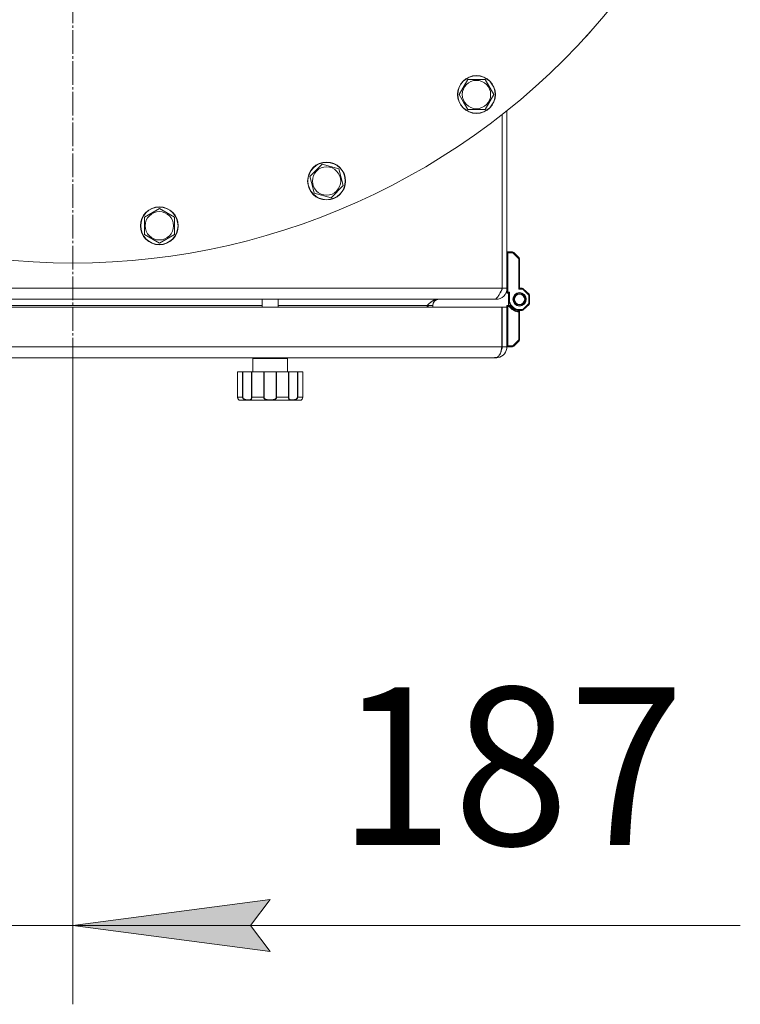
# Model space of a CAD drawing. Units: millimetres. Extents: x 0 to 10568, y -4 to 7425.
# Drawn here: x 2111 to 2567, y 1363 to 1987 of the extents above; entities that cross this region are included whole.
import ezdxf

# ---------------------------------------------------------------- set-up
doc = ezdxf.new("R2010")
doc.units = ezdxf.units.MM
doc.linetypes.add('K5LT_AXLED', pattern=[19.5, 15, -1.5, 1.5, -1.5])
doc.linetypes.add('K5LT_THIN', pattern=[0])
for name, color, linetype, true_color in [('DIM', 6, 'Continuous', 0xff00ff), ('OSI', 2, 'Continuous', 0xffff00), ('R', 1, 'Continuous', 0xff0000), ('WELDING', 7, 'Continuous', 0xffffff)]:
    doc.layers.add(name, color=color, linetype=linetype, true_color=true_color)
doc.styles.add('KTEXTSTYLE', font='txt', dxfattribs={"width": 0.96, "height": 5})

msp = doc.modelspace()

# ---------------------------------------------------------------- hatches: boundary and pattern name
at = {"layer": 'DIM'}
msp.add_hatch(color=7, dxfattribs=at).paths.add_polyline_path([(2256.77, 1412.77), (2269.27, 1429.23), (2144.27, 1412.77), (2269.27, 1396.31)])

# ---------------------------------------------------------------- linework, layer by layer
at = {"layer": 'DIM', "color": 7, "linetype": 'K5LT_THIN', "lineweight": 18}
for p, q in [((2144.27, 1772.01), (2144.27, 1362.77)), ((2269.27, 1429.23), (2144.27, 1412.77)), ((2256.77, 1412.77), (2269.27, 1429.23)), ((2144.27, 1412.77), (1957.08, 1412.77)), ((2144.27, 1412.77), (2269.27, 1396.31)), ((2144.27, 1412.77), (2319.27, 1412.77)), ((2144.27, 1412.77), (2269.27, 1412.77)), ((2269.27, 1396.31), (2256.77, 1412.77)), ((2269.27, 1412.77), (2567.07, 1412.77))]:
    msp.add_line(p, q, dxfattribs=at)
at = {"layer": 'OSI', "color": 30, "linetype": 'K5LT_AXLED', "lineweight": 18, "true_color": 0xff8000}
msp.add_line((2144.27, 2272.51), (2144.27, 1722.01), dxfattribs=at)
at = {"layer": 'R', "color": 7, "linetype": 'K5LT_THIN', "lineweight": 18}
for p, q in [((2471.92, 1978.84), (2469.25, 1975.86)), ((2469.25, 1975.86), (2469.24, 1975.87)), ((2453.98, 1959.97), (2456.81, 1962.8)), ((2453.98, 1959.97), (2453.98, 1959.97)), ((2456.81, 1962.8), (2456.81, 1962.8)), ((2388.98, 1939.3), (2394.47, 1948.8)), ((2394.47, 1948.8), (2405.44, 1948.8)), ((2405.44, 1948.8), (2410.92, 1939.3)), ((2391.72, 1934.55), (2388.98, 1939.3)), ((2394.47, 1929.8), (2391.72, 1934.55)), ((2410.92, 1939.3), (2405.44, 1929.8)), ((2405.44, 1929.8), (2394.47, 1929.8)), ((2419.27, 1929.03), (2419.27, 1816.51)), ((2416.27, 1816.51), (2416.27, 1926.65)), ((2294.4, 1887.32), (2302.16, 1895.08)), ((2302.16, 1895.08), (2312.75, 1892.24)), ((2312.75, 1892.24), (2315.59, 1881.64)), ((2295.82, 1882.02), (2294.4, 1887.32)), ((2297.24, 1876.72), (2295.82, 1882.02)), ((2315.59, 1881.64), (2307.84, 1873.88)), ((2307.84, 1873.88), (2297.24, 1876.72)), ((2189.59, 1861.59), (2199.09, 1867.07)), ((2199.09, 1867.07), (2208.59, 1861.59)), ((2189.59, 1856.1), (2189.59, 1861.59)), ((2208.59, 1861.59), (2208.59, 1850.62)), ((2189.59, 1850.62), (2189.59, 1856.1)), ((2199.09, 1845.13), (2189.59, 1850.62)), ((2208.59, 1850.62), (2199.09, 1845.13)), ((2419.27, 1839.51), (2419.77, 1839.01)), ((2419.27, 1839.51), (2422.86, 1839.51)), ((2419.77, 1839.01), (2422.86, 1839.01)), ((2419.77, 1814.01), (2419.77, 1839.01)), ((2422.86, 1839.51), (2422.86, 1839.01)), ((2423.21, 1838.86), (2423.56, 1839.22)), ((2423.21, 1838.86), (2426.62, 1835.45)), ((2423.56, 1839.22), (2426.98, 1835.8)), ((2426.98, 1835.8), (2426.62, 1835.45)), ((2426.77, 1835.1), (2426.77, 1816.01)), ((2426.77, 1835.1), (2427.27, 1835.1)), ((2427.27, 1835.1), (2427.27, 1816.51)), ((1872.27, 1816.51), (2416.27, 1816.51)), ((2416.27, 1816.51), (2419.27, 1816.51)), ((2419.27, 1813.51), (2419.27, 1816.51)), ((2427.27, 1816.51), (2426.77, 1816.01)), ((2426.77, 1816.01), (2428.88, 1816.01)), ((2427.27, 1816.51), (2428.88, 1816.51)), ((2427.27, 1816.51), (2428.88, 1816.51)), ((2428.88, 1816.51), (2428.88, 1816.01)), ((2429.22, 1815.88), (2429.56, 1816.24)), ((2429.22, 1815.88), (2432.95, 1812.4)), ((2429.56, 1816.24), (2433.29, 1812.77)), ((2411.3, 1809.51), (1877.25, 1809.51)), ((2264.27, 1809.51), (2264.27, 1804.51)), ((2274.27, 1809.51), (2274.27, 1804.51)), ((2412.27, 1809.51), (2411.3, 1809.51)), ((2412.27, 1809.84), (2412.27, 1809.51)), ((2419.27, 1813.51), (2419.77, 1814.01)), ((2420.27, 1813.51), (2419.27, 1813.51)), ((2420.77, 1814.01), (2419.77, 1814.01)), ((2420.27, 1813.51), (2420.77, 1814.01)), ((2420.27, 1809.51), (2420.27, 1813.51)), ((2420.27, 1805.51), (2420.27, 1809.51)), ((2420.27, 1809.51), (2420.77, 1809.51)), ((2420.77, 1809.51), (2420.77, 1814.01)), ((2433.29, 1812.77), (2432.95, 1812.4)), ((2433.11, 1812.04), (2433.61, 1812.04)), ((2433.11, 1812.04), (2433.11, 1806.98)), ((2433.61, 1812.04), (2433.61, 1806.98)), ((1872.62, 1804.51), (2415.92, 1804.51)), ((2024.27, 1805.51), (2264.27, 1805.51)), ((2274.27, 1805.51), (2368.62, 1805.51)), ((2368.62, 1804.51), (2368.62, 1805.51)), ((2369.27, 1805.51), (2369.27, 1804.51)), ((2369.27, 1805.51), (2372.27, 1805.51)), ((2372.27, 1805.51), (2372.27, 1804.51)), ((2415.92, 1779.51), (2415.92, 1804.51)), ((2416.27, 1779.51), (2416.27, 1804.51)), ((2416.27, 1804.51), (2419.27, 1804.51)), ((2419.27, 1805.51), (2420.93, 1805.51)), ((2419.27, 1805.51), (2419.77, 1805.01)), ((2419.27, 1804.51), (2419.27, 1805.51)), ((2419.27, 1804.51), (2419.27, 1779.51)), ((2419.77, 1780.01), (2419.77, 1805.01)), ((2419.77, 1805.01), (2420.66, 1805.01)), ((2432.95, 1806.61), (2429.22, 1803.14)), ((2433.29, 1806.25), (2429.56, 1802.78)), ((2432.95, 1806.61), (2433.29, 1806.25)), ((2433.61, 1806.98), (2433.11, 1806.98)), ((2415.97, 1799.51), (2415.92, 1799.51)), ((2415.97, 1799.51), (2416.27, 1799.34)), ((2415.97, 1783.51), (2415.97, 1799.51)), ((2426.77, 1801.53), (2426.77, 1783.92)), ((2428.88, 1803.01), (2427.27, 1803.01)), ((2427.27, 1802.51), (2427.27, 1803.01)), ((2427.27, 1802.51), (2427.27, 1802.01)), ((2428.88, 1802.51), (2427.27, 1802.51)), ((2428.88, 1802.51), (2427.27, 1802.51)), ((2427.27, 1802.01), (2427.27, 1783.92)), ((2428.88, 1803.01), (2428.88, 1802.51)), ((2429.56, 1802.78), (2429.22, 1803.14)), ((1872.62, 1779.51), (2415.92, 1779.51)), ((2415.97, 1783.51), (2415.92, 1783.51)), ((2415.97, 1783.51), (2416.27, 1783.68)), ((2416.27, 1779.51), (2419.27, 1779.51)), ((2419.27, 1779.51), (2419.77, 1780.01)), ((2422.86, 1779.51), (2419.27, 1779.51)), ((2422.86, 1780.01), (2419.77, 1780.01)), ((2422.86, 1780.01), (2422.86, 1779.51)), ((2426.62, 1783.57), (2423.21, 1780.16)), ((2423.56, 1779.8), (2423.21, 1780.16)), ((2426.98, 1783.22), (2423.56, 1779.8)), ((2426.62, 1783.57), (2426.98, 1783.22)), ((2427.27, 1783.92), (2426.77, 1783.92)), ((2411.27, 1772.51), (1877.27, 1772.51)), ((2258.27, 1772.01), (2258.27, 1763.51)), ((2280.27, 1772.01), (2258.27, 1772.01)), ((2274.27, 1772.51), (2264.27, 1772.51)), ((2280.27, 1772.01), (2280.27, 1763.51)), ((2412.27, 1772.51), (2411.27, 1772.51)), ((2412.27, 1772.51), (2412.27, 1772.65)), ((2413.54, 1772.63), (2413.47, 1773.05)), ((2248.66, 1763.51), (2248.67, 1763.51)), ((2248.66, 1763.51), (2248.66, 1747.51)), ((2251.83, 1763.51), (2248.67, 1763.51)), ((2248.67, 1763.51), (2248.67, 1747.51)), ((2251.83, 1763.51), (2251.83, 1747.51)), ((2251.83, 1763.51), (2252, 1763.51)), ((2252, 1763.51), (2257.45, 1763.51)), ((2252, 1763.51), (2252, 1747.51)), ((2257.45, 1763.51), (2257.45, 1747.51)), ((2257.45, 1763.51), (2257.58, 1763.51)), ((2265.2, 1763.51), (2257.58, 1763.51)), ((2257.58, 1763.51), (2257.58, 1747.51)), ((2265.2, 1763.51), (2265.2, 1747.51)), ((2265.2, 1763.51), (2265.42, 1763.51)), ((2265.42, 1763.51), (2273.12, 1763.51)), ((2265.42, 1763.51), (2265.42, 1747.51)), ((2273.12, 1763.51), (2273.34, 1763.51)), ((2273.12, 1763.51), (2273.12, 1747.51)), ((2280.96, 1763.51), (2273.34, 1763.51)), ((2273.34, 1763.51), (2273.34, 1747.51)), ((2280.96, 1763.51), (2280.96, 1747.51)), ((2280.96, 1763.51), (2281.09, 1763.51)), ((2281.09, 1763.51), (2286.54, 1763.51)), ((2281.09, 1763.51), (2281.09, 1747.51)), ((2286.54, 1763.51), (2286.71, 1763.51)), ((2286.54, 1763.51), (2286.54, 1747.51)), ((2289.9, 1763.51), (2286.71, 1763.51)), ((2286.71, 1763.51), (2286.71, 1747.51)), ((2289.9, 1763.51), (2289.9, 1747.51)), ((2248.67, 1747.51), (2248.66, 1747.51)), ((2251.83, 1747.51), (2248.67, 1747.51)), ((2251.83, 1747.51), (2252, 1747.51)), ((2257.58, 1747.51), (2257.45, 1747.51)), ((2265.2, 1747.51), (2257.58, 1747.51)), ((2265.2, 1747.51), (2265.42, 1747.51)), ((2273.34, 1747.51), (2273.12, 1747.51)), ((2280.96, 1747.51), (2273.34, 1747.51)), ((2280.96, 1747.51), (2281.09, 1747.51)), ((2286.71, 1747.51), (2286.54, 1747.51)), ((2289.9, 1747.51), (2286.71, 1747.51)), ((2288.27, 1745.51), (2250.27, 1745.51))]:
    msp.add_line(p, q, dxfattribs=at)
for centre, radius in [((2399.95, 1939.3), 12), ((2399.95, 1939.3), 11.83), ((2399.95, 1939.3), 8.97), ((2305, 1884.48), 12), ((2305, 1884.48), 11.83), ((2305, 1884.48), 8.97), ((2199.09, 1856.1), 12), ((2199.09, 1856.1), 11.83), ((2199.09, 1856.1), 8.97), ((2427.27, 1809.51), 4.25), ((2427.27, 1809.51), 3.75), ((2427.27, 1809.51), 3.75), ((2427.27, 1809.51), 3.5), ((2427.27, 1809.51), 3.25)]:
    msp.add_circle(centre, radius, dxfattribs=at)
for centre, radius, start, end in [((2144.27, 2272.51), 440, 218.50254, 321.49746), ((2422.86, 1838.51), 1, 45, 90), ((2422.86, 1838.51), 0.5, 45, 90), ((2426.27, 1835.1), 0.5, 0, 45), ((2426.27, 1835.1), 1, 0, 45), ((2412.27, 1816.51), 7, 270, 0), ((2412.27, 1816.51), 4, 309.80681, 0), ((2428.88, 1815.51), 1, 47.08815, 90), ((2428.88, 1815.51), 1, 47.08815, 90), ((2428.88, 1815.51), 0.5, 47.08815, 90), ((2376.27, 1805.51), 4, 90, 180), ((2427.27, 1809.51), 7, 180.00085, 270), ((2427.27, 1809.51), 6.5, 180.00085, 270), ((2432.61, 1812.04), 0.5, 0, 47.08815), ((2432.61, 1812.04), 1, 0, 47.08815), ((2432.61, 1812.04), 1, 0, 47.08815), ((2376.27, 1805.51), 7, 174.75145, 180), ((2427.27, 1809.51), 8, 214.22887, 266.41668), ((2427.27, 1809.51), 7.5, 212.23095, 270), ((2432.61, 1806.98), 0.5, 312.91185, 0), ((2432.61, 1806.98), 1, 312.91185, 0), ((2432.61, 1806.98), 1, 312.91185, 0), ((2428.88, 1803.51), 0.5, 270, 312.91185), ((2428.88, 1803.51), 1, 270, 312.91185), ((2428.88, 1803.51), 1, 270, 312.91185), ((2412.27, 1779.51), 7, 280.48372, 0), ((2412.27, 1779.51), 4, 330.64101, 0), ((2422.86, 1780.51), 0.5, 270, 315), ((2422.86, 1780.51), 1, 270, 315), ((2426.27, 1783.92), 0.5, 315, 0), ((2426.27, 1783.92), 1, 315, 0), ((2258.77, 1772.01), 0.5, 90, 180), ((2279.77, 1772.01), 0.5, 0, 90), ((2412.27, 1779.51), 7, 270, 280.48372), ((2250.07, 1745.82), 0.3, 260.24331, 263.24436), ((2250.27, 1747.51), 2, 263.24365, 270), ((2288.27, 1747.51), 2, 270, 284.47752)]:
    msp.add_arc(centre, radius, start, end, dxfattribs=at)
at = {"layer": 'WELDING', "color": 7, "linetype": 'K5LT_THIN', "lineweight": 18}
for p, q in [((2249.12, 1746.09), (2248.66, 1747.51)), ((2289.9, 1747.51), (2289.48, 1746.15)), ((2289.48, 1746.15), (2289.9, 1747.51)), ((2249.77, 1745.6), (2249.12, 1746.09)), ((2250.02, 1745.53), (2249.77, 1745.6)), ((2288.96, 1745.66), (2288.77, 1745.57)), ((2288.77, 1745.57), (2288.96, 1745.66)), ((2289.48, 1746.15), (2288.96, 1745.66)), ((2288.96, 1745.66), (2289.48, 1746.15))]:
    msp.add_line(p, q, dxfattribs=at)
for points in [[(2411.3, 1809.51), (2411.41, 1809.51), (2411.65, 1809.54), (2412.01, 1809.67), (2412.36, 1809.89), (2412.72, 1810.19), (2413.07, 1810.57), (2413.43, 1811.03), (2413.78, 1811.55), (2414.14, 1812.14), (2414.49, 1812.78), (2414.85, 1813.47), (2415.2, 1814.19), (2415.56, 1814.95), (2415.92, 1815.72), (2416.15, 1816.25), (2416.27, 1816.51)], [(2368.62, 1805.51), (2368.78, 1805.66), (2369.09, 1805.96), (2369.57, 1806.4), (2370.05, 1806.83), (2370.52, 1807.25), (2371, 1807.64), (2371.48, 1808.01), (2371.96, 1808.34), (2372.43, 1808.64), (2372.91, 1808.9), (2373.39, 1809.12), (2373.86, 1809.29), (2374.34, 1809.42), (2374.82, 1809.49), (2375.14, 1809.51), (2375.3, 1809.51)]]:
    msp.add_open_spline(points, degree=3, dxfattribs=at)
for points, knots in [([(2420.93, 1805.51), (2420.93, 1805.51), (2420.92, 1805.51), (2420.92, 1805.49), (2420.9, 1805.46), (2420.86, 1805.4), (2420.82, 1805.31), (2420.78, 1805.24), (2420.73, 1805.14), (2420.68, 1805.06), (2420.66, 1805.01)], [0, 0, 0, 0, 1.005746, 1.72878, 2.597734, 5.228742, 6.242928, 7.439911, 8.768214, 11, 11, 11, 11]), ([(2427.27, 1802.01), (2427.27, 1802.01), (2427.27, 1802.01), (2427.25, 1801.99), (2427.22, 1801.95), (2427.16, 1801.89), (2427.1, 1801.84), (2427.04, 1801.78), (2426.97, 1801.71), (2426.88, 1801.63), (2426.81, 1801.57), (2426.77, 1801.53)], [0, 0, 0, 0, 0.926111, 1.412808, 3.554098, 4.666902, 5.948038, 7.085811, 8.582588, 9.70728, 12, 12, 12, 12]), ([(2412.64, 1772.63), (2412.83, 1772.69), (2413.17, 1772.84), (2413.64, 1773.18), (2414.06, 1773.58), (2414.42, 1774.04), (2414.76, 1774.57), (2415.06, 1775.15), (2415.32, 1775.8), (2415.53, 1776.48), (2415.71, 1777.22), (2415.83, 1777.99), (2415.9, 1778.77), (2415.92, 1779.27), (2415.92, 1779.51)], [0, 0, 0, 0, 1.515894, 2.888089, 4.093876, 5.331251, 6.546559, 7.762234, 8.969738, 10.186313, 11.3676, 12.687523, 13.883444, 15, 15, 15, 15]), ([(2411.27, 1772.51), (2411.27, 1772.51), (2411.28, 1772.51), (2411.33, 1772.52), (2411.39, 1772.54), (2411.47, 1772.56), (2411.57, 1772.58), (2411.7, 1772.6), (2411.83, 1772.62), (2411.97, 1772.63), (2412.12, 1772.64), (2412.26, 1772.65), (2412.41, 1772.64), (2412.53, 1772.64), (2412.61, 1772.63), (2412.64, 1772.63)], [0, 0, 0, 0, 1.533219, 2.872242, 4.073799, 5.314781, 6.599379, 7.865577, 9.125251, 10.368096, 11.596357, 12.816525, 14.010493, 15.072006, 16, 16, 16, 16]), ([(2248.66, 1747.51), (2248.66, 1747.51), (2248.66, 1747.51), (2248.66, 1747.45), (2248.66, 1747.38), (2248.67, 1747.26), (2248.68, 1747.2), (2248.7, 1747.07), (2248.71, 1747.01), (2248.73, 1746.93), (2248.73, 1746.91), (2248.75, 1746.86), (2248.76, 1746.82), (2248.78, 1746.77), (2248.78, 1746.76), (2248.78, 1746.74), (2248.79, 1746.73), (2248.79, 1746.72), (2248.79, 1746.71), (2248.8, 1746.69), (2248.8, 1746.68), (2248.81, 1746.66), (2248.82, 1746.64), (2248.84, 1746.59), (2248.85, 1746.56), (2248.9, 1746.46), (2248.93, 1746.4), (2248.99, 1746.28), (2249.03, 1746.22), (2249.11, 1746.11), (2249.15, 1746.06), (2249.25, 1745.95), (2249.29, 1745.91), (2249.39, 1745.82), (2249.44, 1745.78), (2249.54, 1745.71), (2249.59, 1745.68), (2249.68, 1745.64), (2249.72, 1745.62), (2249.8, 1745.58), (2249.84, 1745.57), (2249.89, 1745.56), (2249.9, 1745.55), (2249.93, 1745.54), (2249.94, 1745.54), (2249.95, 1745.54), (2249.96, 1745.54), (2249.97, 1745.53), (2249.98, 1745.53), (2250, 1745.53), (2250, 1745.53), (2250.01, 1745.53), (2250.01, 1745.53), (2250.02, 1745.53), (2250.02, 1745.53), (2250.02, 1745.53), (2250.02, 1745.53), (2250.02, 1745.53), (2250.02, 1745.53), (2250.02, 1745.53), (2250.02, 1745.53), (2250.02, 1745.53), (2250.02, 1745.53), (2250.02, 1745.53), (2250.02, 1745.53), (2250.02, 1745.53), (2250.02, 1745.53), (2250.02, 1745.53), (2250.02, 1745.53), (2250.02, 1745.53), (2250.02, 1745.53), (2250.02, 1745.53), (2250.02, 1745.52), (2250.02, 1745.52), (2250.02, 1745.52), (2250.02, 1745.52), (2250.02, 1745.52), (2250.02, 1745.52), (2250.02, 1745.52), (2250.02, 1745.52), (2250.02, 1745.52), (2250.02, 1745.52), (2250.02, 1745.52), (2250.03, 1745.52), (2250.03, 1745.52), (2250.03, 1745.52), (2250.03, 1745.52), (2250.03, 1745.52), (2250.03, 1745.52), (2250.03, 1745.52), (2250.03, 1745.52), (2250.03, 1745.52), (2250.03, 1745.52), (2250.03, 1745.52), (2250.03, 1745.52), (2250.04, 1745.52)], [0, 0, 0, 0, 0.000081, 0.000081, 1.452244, 1.452244, 2.91918, 2.91918, 4.50104, 4.50104, 4.945944, 4.945944, 5.97704, 5.97704, 6.234814, 6.234814, 6.492588, 6.492588, 6.655936, 6.655936, 6.926427, 6.926427, 7.425256, 7.425256, 8.415889, 8.415889, 10.393641, 10.393641, 12.526252, 12.526252, 15.00897, 15.00897, 17.745327, 17.745327, 20.722201, 20.722201, 23.782323, 23.782323, 27.071483, 27.071483, 30.484131, 30.484131, 32.34191, 32.34191, 33.703666, 33.703666, 34.278354, 34.278354, 36.019366, 36.019366, 37.756875, 37.756875, 38.793912, 38.793912, 39.828368, 39.828368, 40.069698, 40.069698, 40.579078, 40.579078, 40.600423, 40.600423, 40.80649, 40.80649, 40.858007, 40.858007, 40.870886, 40.870886, 40.883765, 40.883765, 40.891156, 40.891156, 40.898548, 40.898548, 40.899257, 40.899257, 40.903429, 40.903429, 40.90831, 40.90831, 40.913191, 40.913191, 40.918072, 40.918072, 40.92705, 40.92705, 40.938114, 40.938114, 40.942995, 40.942995, 40.952513, 40.952513, 40.971549, 40.971549, 41, 41, 41, 41]), ([(2248.67, 1747.51), (2248.67, 1747.43), (2248.67, 1747.28), (2248.7, 1747.08), (2248.74, 1746.89), (2248.79, 1746.72), (2248.86, 1746.56), (2248.93, 1746.41), (2249.01, 1746.27), (2249.09, 1746.14), (2249.17, 1746.04), (2249.26, 1745.95), (2249.34, 1745.87), (2249.42, 1745.8), (2249.51, 1745.74), (2249.6, 1745.68), (2249.68, 1745.63), (2249.77, 1745.6), (2249.85, 1745.57), (2249.91, 1745.55), (2249.96, 1745.54), (2249.99, 1745.53), (2250.01, 1745.53), (2250.03, 1745.52), (2250.04, 1745.52), (2250.04, 1745.52)], [0, 0, 0, 0, 1.098865, 2.098863, 2.978038, 3.895807, 4.846729, 5.832024, 6.809562, 7.810825, 8.772625, 9.724707, 10.678731, 11.680001, 12.813461, 13.962939, 15.288309, 16.70274, 18.268125, 19.793756, 21.150934, 22.308071, 23.270721, 24.155805, 26, 26, 26, 26]), ([(2257.58, 1747.51), (2257.58, 1747.43), (2257.58, 1747.27), (2257.57, 1747.06), (2257.55, 1746.88), (2257.53, 1746.7), (2257.51, 1746.53), (2257.48, 1746.37), (2257.44, 1746.22), (2257.39, 1746.09), (2257.32, 1745.97), (2257.25, 1745.87), (2257.17, 1745.79), (2257.08, 1745.72), (2256.98, 1745.66), (2256.85, 1745.62), (2256.71, 1745.58), (2256.53, 1745.56), (2256.35, 1745.54), (2256.16, 1745.53), (2255.98, 1745.53), (2255.8, 1745.52), (2255.61, 1745.52), (2255.4, 1745.52), (2255.17, 1745.53), (2254.9, 1745.54), (2254.62, 1745.55), (2254.32, 1745.58), (2254.03, 1745.62), (2253.76, 1745.67), (2253.5, 1745.73), (2253.27, 1745.8), (2253.07, 1745.88), (2252.89, 1745.97), (2252.71, 1746.07), (2252.54, 1746.18), (2252.37, 1746.33), (2252.22, 1746.49), (2252.09, 1746.66), (2251.98, 1746.84), (2251.9, 1747.03), (2251.85, 1747.22), (2251.83, 1747.38), (2251.83, 1747.47), (2251.83, 1747.51)], [0, 0, 0, 0, 1.006544, 1.886848, 2.64587, 3.46407, 4.323617, 5.254383, 6.155744, 7.180988, 8.165141, 9.253083, 10.250435, 11.361731, 12.454248, 13.702471, 15.031277, 16.507777, 17.976996, 19.361023, 20.587746, 21.713525, 22.856314, 24.065902, 25.41608, 26.860516, 28.381928, 29.886576, 31.331122, 32.663542, 33.905522, 34.975116, 35.94262, 36.789345, 37.607535, 38.529988, 39.475189, 40.438043, 41.304627, 42.151908, 42.984157, 43.883161, 44.54148, 45, 45, 45, 45]), ([(2257.45, 1747.51), (2257.45, 1747.44), (2257.45, 1747.3), (2257.44, 1747.12), (2257.42, 1746.95), (2257.4, 1746.8), (2257.36, 1746.66), (2257.32, 1746.52), (2257.27, 1746.39), (2257.21, 1746.28), (2257.14, 1746.18), (2257.05, 1746.09), (2256.95, 1746.01), (2256.82, 1745.95), (2256.68, 1745.91), (2256.52, 1745.87), (2256.34, 1745.85), (2256.14, 1745.83), (2255.92, 1745.83), (2255.68, 1745.82), (2255.44, 1745.82), (2255.18, 1745.82), (2254.92, 1745.83), (2254.65, 1745.84), (2254.37, 1745.86), (2254.1, 1745.88), (2253.86, 1745.92), (2253.66, 1745.95), (2253.48, 1746), (2253.31, 1746.05), (2253.13, 1746.11), (2252.97, 1746.18), (2252.8, 1746.27), (2252.65, 1746.37), (2252.49, 1746.49), (2252.36, 1746.62), (2252.24, 1746.76), (2252.16, 1746.9), (2252.1, 1747.02), (2252.07, 1747.12), (2252.04, 1747.21), (2252.02, 1747.31), (2252.01, 1747.41), (2252, 1747.48), (2252, 1747.51)], [0, 0, 0, 0, 1.019415, 1.941977, 2.743211, 3.59541, 4.48141, 5.398856, 6.355067, 7.358919, 8.444689, 9.571067, 10.790942, 12.090829, 13.465272, 14.904587, 16.43425, 17.986095, 19.615301, 21.192727, 22.812881, 24.349831, 25.959431, 27.528726, 29.103353, 30.594861, 31.882543, 32.932794, 33.799456, 34.7595, 35.700593, 36.63198, 37.447519, 38.39865, 39.340711, 40.338696, 41.193535, 41.980304, 42.601937, 43.103224, 43.546664, 44.024051, 44.513064, 45, 45, 45, 45]), ([(2273.34, 1747.51), (2273.34, 1747.43), (2273.33, 1747.28), (2273.29, 1747.08), (2273.23, 1746.9), (2273.16, 1746.73), (2273.06, 1746.56), (2272.95, 1746.41), (2272.81, 1746.26), (2272.65, 1746.12), (2272.46, 1746), (2272.26, 1745.89), (2272.04, 1745.8), (2271.81, 1745.73), (2271.56, 1745.67), (2271.29, 1745.62), (2270.99, 1745.58), (2270.68, 1745.56), (2270.36, 1745.54), (2270.04, 1745.53), (2269.73, 1745.53), (2269.42, 1745.52), (2269.13, 1745.52), (2268.85, 1745.53), (2268.59, 1745.53), (2268.33, 1745.54), (2268.06, 1745.55), (2267.78, 1745.56), (2267.5, 1745.59), (2267.23, 1745.62), (2266.98, 1745.67), (2266.76, 1745.72), (2266.55, 1745.78), (2266.36, 1745.86), (2266.18, 1745.94), (2266.01, 1746.04), (2265.85, 1746.16), (2265.69, 1746.3), (2265.56, 1746.44), (2265.45, 1746.6), (2265.36, 1746.77), (2265.29, 1746.95), (2265.24, 1747.13), (2265.21, 1747.32), (2265.2, 1747.45), (2265.2, 1747.51)], [0, 0, 0, 0, 0.990925, 1.856742, 2.605822, 3.410941, 4.257822, 5.160418, 6.052904, 7.05498, 8.048546, 9.200521, 10.278597, 11.475932, 12.598254, 13.882637, 15.221291, 16.688868, 18.162655, 19.620118, 20.99936, 22.327235, 23.626502, 24.882212, 26.065497, 27.189713, 28.353237, 29.642491, 30.962916, 32.263846, 33.372868, 34.466497, 35.444969, 36.396119, 37.342935, 38.251909, 39.258748, 40.169861, 41.09661, 41.939992, 42.781926, 43.615608, 44.411069, 45.196296, 46, 46, 46, 46]), ([(2273.12, 1747.51), (2273.12, 1747.45), (2273.12, 1747.33), (2273.09, 1747.18), (2273.05, 1747.06), (2273.01, 1746.95), (2272.95, 1746.83), (2272.87, 1746.71), (2272.77, 1746.59), (2272.64, 1746.46), (2272.49, 1746.34), (2272.32, 1746.23), (2272.13, 1746.14), (2271.93, 1746.06), (2271.72, 1746), (2271.48, 1745.95), (2271.23, 1745.91), (2270.95, 1745.88), (2270.64, 1745.85), (2270.32, 1745.84), (2269.99, 1745.83), (2269.65, 1745.82), (2269.32, 1745.82), (2268.98, 1745.82), (2268.65, 1745.83), (2268.32, 1745.83), (2268, 1745.85), (2267.69, 1745.87), (2267.42, 1745.89), (2267.17, 1745.93), (2266.96, 1745.97), (2266.78, 1746.02), (2266.61, 1746.07), (2266.44, 1746.13), (2266.28, 1746.2), (2266.11, 1746.29), (2265.96, 1746.4), (2265.82, 1746.53), (2265.71, 1746.65), (2265.62, 1746.79), (2265.55, 1746.91), (2265.51, 1747.01), (2265.48, 1747.09), (2265.46, 1747.16), (2265.45, 1747.23), (2265.42, 1747.34), (2265.42, 1747.44), (2265.42, 1747.51)], [0, 0, 0, 0, 0.953642, 1.744657, 2.373046, 2.966641, 3.629375, 4.373397, 5.270915, 6.206642, 7.306926, 8.368633, 9.554751, 10.628823, 11.824107, 12.99995, 14.330981, 15.755702, 17.329172, 18.906577, 20.565108, 22.155969, 23.796767, 25.370448, 26.993776, 28.595478, 30.207255, 31.739758, 33.186612, 34.391771, 35.467458, 36.475409, 37.405228, 38.270401, 39.241467, 40.248174, 41.35625, 42.276258, 43.232927, 44.095438, 44.853153, 45.433366, 45.844486, 46.184614, 46.52399, 46.909238, 48, 48, 48, 48]), ([(2286.71, 1747.51), (2286.71, 1747.43), (2286.7, 1747.27), (2286.65, 1747.06), (2286.58, 1746.88), (2286.48, 1746.7), (2286.36, 1746.53), (2286.22, 1746.37), (2286.05, 1746.22), (2285.87, 1746.09), (2285.68, 1745.98), (2285.48, 1745.89), (2285.28, 1745.81), (2285.07, 1745.74), (2284.84, 1745.68), (2284.59, 1745.63), (2284.31, 1745.59), (2284.02, 1745.56), (2283.73, 1745.54), (2283.46, 1745.53), (2283.21, 1745.53), (2282.98, 1745.52), (2282.76, 1745.52), (2282.54, 1745.53), (2282.32, 1745.53), (2282.12, 1745.54), (2281.93, 1745.57), (2281.76, 1745.6), (2281.61, 1745.64), (2281.49, 1745.7), (2281.39, 1745.77), (2281.31, 1745.85), (2281.25, 1745.92), (2281.2, 1746.01), (2281.15, 1746.11), (2281.1, 1746.24), (2281.06, 1746.39), (2281.03, 1746.56), (2281, 1746.74), (2280.98, 1746.93), (2280.97, 1747.12), (2280.97, 1747.31), (2280.96, 1747.44), (2280.96, 1747.51)], [0, 0, 0, 0, 0.984229, 1.844915, 2.586792, 3.386034, 4.224804, 5.133772, 6.01144, 6.985436, 7.908943, 8.893071, 9.789002, 10.775606, 11.786522, 12.98585, 14.300395, 15.759538, 17.231649, 18.690075, 20.058321, 21.346966, 22.65557, 24.057714, 25.539387, 27.026022, 28.491798, 29.951908, 31.327761, 32.615719, 33.753135, 34.724444, 35.548337, 36.285957, 37.112034, 38.06, 39.014426, 39.936629, 40.78783, 41.629646, 42.427685, 43.2011, 44, 44, 44, 44]), ([(2286.54, 1747.51), (2286.54, 1747.44), (2286.53, 1747.3), (2286.48, 1747.12), (2286.41, 1746.95), (2286.32, 1746.8), (2286.21, 1746.65), (2286.08, 1746.51), (2285.92, 1746.39), (2285.74, 1746.27), (2285.55, 1746.17), (2285.33, 1746.08), (2285.11, 1746.01), (2284.87, 1745.95), (2284.61, 1745.91), (2284.35, 1745.87), (2284.07, 1745.85), (2283.8, 1745.83), (2283.52, 1745.83), (2283.26, 1745.82), (2283.01, 1745.82), (2282.77, 1745.82), (2282.55, 1745.83), (2282.33, 1745.84), (2282.14, 1745.86), (2281.95, 1745.88), (2281.8, 1745.93), (2281.66, 1745.98), (2281.56, 1746.04), (2281.49, 1746.1), (2281.42, 1746.16), (2281.36, 1746.24), (2281.3, 1746.33), (2281.24, 1746.45), (2281.2, 1746.58), (2281.16, 1746.72), (2281.14, 1746.85), (2281.12, 1746.97), (2281.11, 1747.07), (2281.1, 1747.17), (2281.09, 1747.26), (2281.09, 1747.38), (2281.09, 1747.46), (2281.09, 1747.51)], [0, 0, 0, 0, 0.997115, 1.898799, 2.68216, 3.517536, 4.400335, 5.320688, 6.282415, 7.262705, 8.360565, 9.462364, 10.679448, 11.887999, 13.228495, 14.611933, 16.114423, 17.629031, 19.203404, 20.74702, 22.314853, 23.822521, 25.403695, 26.931377, 28.490739, 29.947897, 31.481789, 32.753904, 33.849542, 34.67698, 35.511705, 36.317247, 37.247512, 38.18701, 39.161924, 40.000088, 40.770908, 41.402723, 41.922444, 42.365259, 42.823601, 43.307046, 44, 44, 44, 44])]:
    msp.add_open_spline(points, degree=3, knots=knots, dxfattribs=at)

# ---------------------------------------------------------------- texts
at = {"layer": 'DIM', "color": 7, "style": 'KTEXTSTYLE', "oblique": 15, "width": 0.965}
msp.add_text('187', height=100, dxfattribs=at).set_placement((2312.3, 1463.63))

doc.saveas('drawing.dxf')
